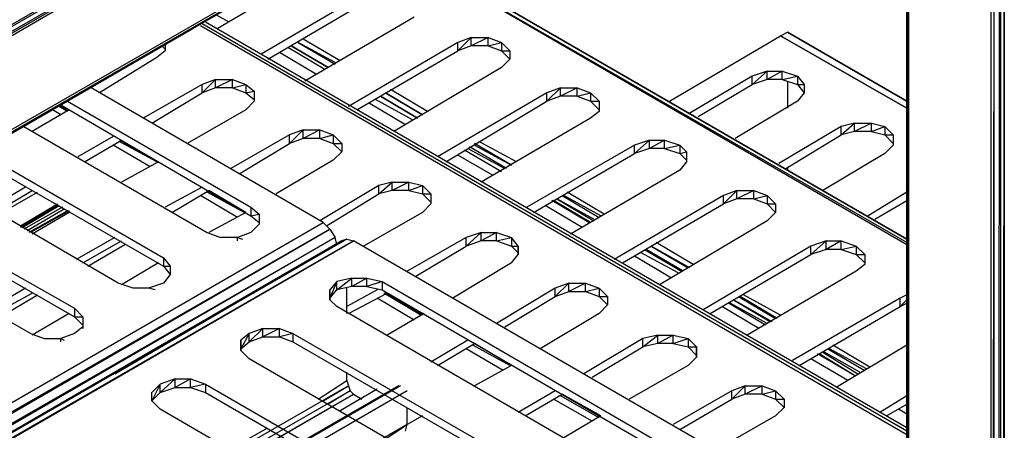
# Model space of a CAD drawing. Units: inches. Extents: x 0.91 to 10.41, y 0.56 to 7.9.
# Drawn here: x 7.08 to 7.67, y 5.51 to 5.75 of the extents above; entities that cross this region are included whole.
import ezdxf

# ---------------------------------------------------------------- set-up
doc = ezdxf.new("R2010")
doc.units = ezdxf.units.IN
doc.header["$MEASUREMENT"] = 0

msp = doc.modelspace()

# ---------------------------------------------------------------- linework, layer by layer
for p, q in [((7.66771, 6.8652), (7.66471, 3.6562)), ((7.66771, 3.7382), (7.66771, 6.8652)), ((7.66971, 6.8652), (7.66871, 3.7382)), ((7.66971, 6.8652), (7.66971, 3.7392)), ((7.65871, 6.0812), (5.89171, 5.0612)), ((7.65871, 6.0812), (5.89271, 5.0582)), ((5.89271, 5.0582), (7.66071, 6.0782)), ((7.66071, 6.0782), (5.89371, 5.0552)), ((5.89371, 5.0552), (7.66071, 6.0762)), ((7.66071, 6.0202), (5.89371, 4.9992)), ((7.66071, 6.0182), (5.89271, 4.9972)), ((7.66071, 6.0182), (5.89271, 4.9972)), ((5.89371, 4.9992), (7.66071, 6.0182)), ((7.61171, 5.2112), (7.61171, 5.9592)), ((7.61171, 5.9592), (7.61171, 5.2112)), ((7.61171, 5.9592), (7.61171, 5.2112)), ((7.61171, 5.9592), (7.61171, 5.2112)), ((7.61271, 5.9592), (7.61271, 5.2102)), ((7.61271, 5.2112), (7.61271, 5.9592)), ((7.66171, 5.9352), (7.66171, 5.1232)), ((7.66371, 5.9352), (7.66271, 5.1222)), ((7.66371, 5.1222), (7.66371, 5.9362)), ((5.89271, 4.9972), (7.48771, 5.9182)), ((5.89271, 4.9972), (7.48771, 5.9182)), ((7.28871, 5.8032), (7.61171, 5.6162)), ((7.61171, 5.6172), (7.28871, 5.8032)), ((7.61171, 5.6192), (7.29171, 5.8042)), ((7.61171, 5.6192), (7.29171, 5.8042)), ((7.29171, 5.8042), (7.61171, 5.6192)), ((7.61171, 5.6192), (7.29171, 5.8042)), ((7.26571, 5.7822), (7.20171, 5.7442)), ((7.29271, 5.7672), (7.22771, 5.7292)), ((7.23171, 5.7262), (7.29271, 5.7622)), ((7.20871, 5.7482), (7.20171, 5.7522)), ((7.31871, 5.7512), (7.25371, 5.7132)), ((7.18671, 5.7442), (5.89171, 4.9962)), ((5.89171, 4.9962), (7.18671, 5.7442)), ((7.19171, 5.7462), (7.61171, 5.5032)), ((7.61171, 5.5052), (7.19271, 5.7472)), ((7.61171, 5.5072), (7.19471, 5.7482)), ((7.61171, 5.5072), (7.19471, 5.7482)), ((7.27471, 5.7252), (7.25271, 5.7382)), ((7.35271, 5.7392), (7.34471, 5.7362)), ((7.34471, 5.7312), (7.35271, 5.7392)), ((7.35271, 5.7392), (7.36271, 5.7392)), ((7.36271, 5.7392), (7.35271, 5.7342)), ((7.35271, 5.7342), (7.35271, 5.7392)), ((7.36271, 5.7342), (7.36271, 5.7392)), ((7.36271, 5.7392), (7.37071, 5.7362)), ((7.47071, 5.7012), (7.53671, 5.7402)), ((7.53671, 5.7402), (7.54071, 5.7422)), ((7.53671, 5.7402), (7.61171, 5.6972)), ((7.61171, 5.6972), (7.53671, 5.7402)), ((7.54071, 5.7422), (7.61171, 5.7012)), ((7.61171, 5.7012), (7.54071, 5.7422)), ((7.16871, 5.7342), (7.17071, 5.7322)), ((7.17071, 5.7352), (7.17071, 5.7312)), ((7.17071, 5.7352), (7.17071, 5.7312)), ((7.26571, 5.7202), (7.24371, 5.7332)), ((7.24571, 5.7342), (7.26771, 5.7212)), ((7.26771, 5.7212), (7.24571, 5.7342)), ((7.24971, 5.7362), (7.27171, 5.7232)), ((7.27171, 5.7242), (7.24971, 5.7362)), ((7.34471, 5.7362), (7.27971, 5.6982)), ((7.34471, 5.7312), (7.34471, 5.7362)), ((7.35271, 5.7342), (7.34471, 5.7312)), ((7.36271, 5.7342), (7.35271, 5.7342)), ((7.36271, 5.7342), (7.37071, 5.7362)), ((7.36271, 5.7342), (7.37071, 5.7312)), ((7.37071, 5.7362), (7.37571, 5.7312)), ((7.37071, 5.7362), (7.37071, 5.7312)), ((7.16571, 5.7272), (7.13171, 5.7062)), ((7.17071, 5.7312), (7.16571, 5.7272)), ((7.26071, 5.7172), (7.23871, 5.7302)), ((7.28471, 5.6962), (7.34471, 5.7312)), ((7.37071, 5.7312), (7.37571, 5.7262)), ((7.37071, 5.7312), (7.37571, 5.7312)), ((7.37571, 5.7262), (7.37071, 5.7212)), ((7.37571, 5.7312), (7.37571, 5.7262)), ((7.37571, 5.7312), (7.37571, 5.7262)), ((7.37071, 5.7212), (7.30671, 5.6832)), ((7.51971, 5.7162), (7.48271, 5.6942)), ((7.52871, 5.7192), (7.51971, 5.7162)), ((7.51971, 5.7112), (7.52871, 5.7192)), ((7.51971, 5.7112), (7.51971, 5.7162)), ((7.52871, 5.7192), (7.53771, 5.7192)), ((7.53771, 5.7192), (7.52871, 5.7142)), ((7.52871, 5.7142), (7.52871, 5.7192)), ((7.53771, 5.7142), (7.53771, 5.7192)), ((7.53771, 5.7192), (7.54671, 5.7162)), ((7.53771, 5.7142), (7.54671, 5.7162)), ((7.54671, 5.7162), (7.55071, 5.7112)), ((7.54671, 5.7162), (7.54671, 5.7112)), ((7.26471, 5.6292), (7.12671, 5.7092)), ((7.19271, 5.7112), (7.15771, 5.6912)), ((7.20071, 5.7142), (7.19271, 5.7112)), ((7.19271, 5.7062), (7.20071, 5.7142)), ((7.19271, 5.7062), (7.19271, 5.7112)), ((7.20071, 5.7092), (7.19271, 5.7062)), ((7.20071, 5.7142), (7.21071, 5.7142)), ((7.21071, 5.7142), (7.20071, 5.7092)), ((7.20071, 5.7092), (7.20071, 5.7142)), ((7.21071, 5.7092), (7.20071, 5.7092)), ((7.21071, 5.7092), (7.21071, 5.7142)), ((7.21071, 5.7142), (7.21871, 5.7112)), ((7.21071, 5.7092), (7.21871, 5.7112)), ((7.21071, 5.7092), (7.21871, 5.7062)), ((7.21871, 5.7112), (7.22371, 5.7072)), ((7.21871, 5.7112), (7.21871, 5.7062)), ((7.40571, 5.7092), (7.39771, 5.7062)), ((7.39771, 5.7012), (7.40571, 5.7092)), ((7.40571, 5.7092), (7.41571, 5.7092)), ((7.41571, 5.7092), (7.40571, 5.7042)), ((7.40571, 5.7042), (7.40571, 5.7092)), ((7.41571, 5.7042), (7.41571, 5.7092)), ((7.41571, 5.7092), (7.42371, 5.7062)), ((7.48771, 5.6922), (7.51971, 5.7112)), ((7.52871, 5.7142), (7.51971, 5.7112)), ((7.53771, 5.7142), (7.52871, 5.7142)), ((7.53771, 5.7142), (7.54671, 5.7112)), ((7.54071, 5.7132), (7.54071, 5.6972)), ((7.54671, 5.7112), (7.55071, 5.7062)), ((7.54671, 5.7112), (7.55071, 5.7112)), ((7.55071, 5.7112), (7.55071, 5.7062)), ((7.55071, 5.7112), (7.55071, 5.7062)), ((7.16271, 5.6882), (7.19271, 5.7062)), ((7.21871, 5.7062), (7.22371, 5.7072)), ((7.21871, 5.7062), (7.22371, 5.7022)), ((7.22371, 5.7072), (7.22371, 5.7012)), ((7.22371, 5.7072), (7.22371, 5.7012)), ((7.29871, 5.7042), (7.32071, 5.6912)), ((7.32071, 5.6912), (7.29871, 5.7042)), ((7.30171, 5.7062), (7.32371, 5.6932)), ((7.32371, 5.6932), (7.30171, 5.7062)), ((7.32671, 5.6952), (7.30471, 5.7082)), ((7.39771, 5.7062), (7.33271, 5.6682)), ((7.39771, 5.7012), (7.39771, 5.7062)), ((7.40571, 5.7042), (7.39771, 5.7012)), ((7.41571, 5.7042), (7.40571, 5.7042)), ((7.41571, 5.7042), (7.42371, 5.7062)), ((7.41571, 5.7042), (7.42371, 5.7012)), ((7.42371, 5.7062), (7.42871, 5.7012)), ((7.42371, 5.7062), (7.42371, 5.7012)), ((7.55071, 5.7062), (7.54671, 5.7012)), ((7.11271, 5.6952), (7.10771, 5.6982)), ((7.10871, 5.6992), (7.22171, 5.6332)), ((7.11271, 5.6962), (7.10871, 5.6982)), ((7.11271, 5.7012), (7.22171, 5.6382)), ((7.22371, 5.7012), (7.21871, 5.6962)), ((7.31371, 5.6872), (7.29171, 5.7002)), ((7.31771, 5.6902), (7.29571, 5.7022)), ((7.31771, 5.6902), (7.29571, 5.7022)), ((7.33771, 5.6652), (7.39771, 5.7012)), ((7.42371, 5.7012), (7.42871, 5.6962)), ((7.42371, 5.7012), (7.42871, 5.7012)), ((7.42871, 5.7012), (7.42871, 5.6952)), ((7.42871, 5.7012), (7.42871, 5.6952)), ((7.54671, 5.7012), (7.50971, 5.6792)), ((7.11371, 5.6962), (7.09171, 5.6832)), ((7.10871, 5.6932), (7.10371, 5.6962)), ((7.21871, 5.6962), (7.18371, 5.6762)), ((7.42371, 5.6912), (7.35871, 5.6532)), ((7.42871, 5.6952), (7.42371, 5.6912)), ((7.08671, 5.6862), (7.19571, 5.6232)), ((7.57271, 5.6862), (7.53571, 5.6642)), ((7.58071, 5.6882), (7.57271, 5.6862)), ((7.57271, 5.6812), (7.58071, 5.6882)), ((7.57271, 5.6812), (7.57271, 5.6862)), ((7.58071, 5.6882), (7.59071, 5.6882)), ((7.59071, 5.6882), (7.58071, 5.6832)), ((7.58071, 5.6832), (7.58071, 5.6882)), ((7.59071, 5.6832), (7.59071, 5.6882)), ((7.59071, 5.6882), (7.59871, 5.6862)), ((7.59071, 5.6832), (7.59871, 5.6862)), ((7.59871, 5.6862), (7.60371, 5.6812)), ((7.59871, 5.6862), (7.59871, 5.6812)), ((7.13971, 5.6802), (7.11871, 5.6682)), ((7.24471, 5.6812), (7.20971, 5.6612)), ((7.25271, 5.6842), (7.24471, 5.6812)), ((7.24471, 5.6762), (7.25271, 5.6842)), ((7.24471, 5.6762), (7.24471, 5.6812)), ((7.25271, 5.6842), (7.26271, 5.6842)), ((7.26271, 5.6842), (7.25271, 5.6792)), ((7.25271, 5.6792), (7.25271, 5.6842)), ((7.26271, 5.6792), (7.26271, 5.6842)), ((7.26271, 5.6842), (7.27071, 5.6812)), ((7.26271, 5.6792), (7.27071, 5.6812)), ((7.27071, 5.6812), (7.27571, 5.6762)), ((7.27071, 5.6812), (7.27071, 5.6762)), ((7.53971, 5.6612), (7.57271, 5.6812)), ((7.58071, 5.6832), (7.57271, 5.6812)), ((7.59071, 5.6832), (7.58071, 5.6832)), ((7.59071, 5.6832), (7.59871, 5.6812)), ((7.59871, 5.6812), (7.60371, 5.6762)), ((7.59871, 5.6812), (7.60371, 5.6812)), ((7.60371, 5.6812), (7.60371, 5.6752)), ((7.60371, 5.6812), (7.60371, 5.6752)), ((7.12271, 5.6652), (7.14471, 5.6782)), ((7.16171, 5.6622), (7.13971, 5.6752)), ((7.16571, 5.6652), (7.14371, 5.6782)), ((7.16571, 5.6652), (7.14371, 5.6772)), ((7.21471, 5.6582), (7.24471, 5.6762)), ((7.25271, 5.6792), (7.24471, 5.6762)), ((7.26271, 5.6792), (7.25271, 5.6792)), ((7.26271, 5.6792), (7.27071, 5.6762)), ((7.27071, 5.6762), (7.27571, 5.6712)), ((7.27071, 5.6762), (7.27571, 5.6762)), ((7.27571, 5.6762), (7.27571, 5.6712)), ((7.27571, 5.6762), (7.27571, 5.6712)), ((7.37371, 5.6612), (7.35171, 5.6742)), ((7.37671, 5.6632), (7.35471, 5.6762)), ((7.35471, 5.6752), (7.37671, 5.6632)), ((7.37971, 5.6652), (7.35771, 5.6772)), ((7.44971, 5.6752), (7.38571, 5.6382)), ((7.45871, 5.6782), (7.44971, 5.6752)), ((7.44971, 5.6702), (7.45871, 5.6782)), ((7.44971, 5.6702), (7.44971, 5.6752)), ((7.45871, 5.6782), (7.46771, 5.6782)), ((7.46771, 5.6782), (7.45871, 5.6732)), ((7.45871, 5.6732), (7.45871, 5.6782)), ((7.46771, 5.6732), (7.46771, 5.6782)), ((7.46771, 5.6782), (7.47671, 5.6752)), ((7.46771, 5.6732), (7.47671, 5.6752)), ((7.47671, 5.6752), (7.48071, 5.6712)), ((7.47671, 5.6752), (7.47671, 5.6702)), ((7.60371, 5.6752), (7.59871, 5.6702)), ((7.05671, 5.6682), (7.16971, 5.6032)), ((7.06071, 5.6712), (7.16971, 5.6082)), ((7.27571, 5.6712), (7.27071, 5.6662)), ((7.36571, 5.6572), (7.34471, 5.6692)), ((7.37071, 5.6592), (7.34871, 5.6722)), ((7.37071, 5.6592), (7.34871, 5.6722)), ((7.35071, 5.6732), (7.37271, 5.6612)), ((7.38971, 5.6352), (7.44971, 5.6702)), ((7.45871, 5.6732), (7.44971, 5.6702)), ((7.46771, 5.6732), (7.45871, 5.6732)), ((7.46771, 5.6732), (7.47671, 5.6702)), ((7.47671, 5.6702), (7.48071, 5.6712)), ((7.47671, 5.6702), (7.48071, 5.6662)), ((7.48071, 5.6712), (7.48071, 5.6652)), ((7.48071, 5.6712), (7.48071, 5.6652)), ((7.59871, 5.6702), (7.56171, 5.6482)), ((7.16671, 5.6652), (7.14471, 5.6532)), ((7.27071, 5.6662), (7.23671, 5.6462)), ((7.48071, 5.6652), (7.47671, 5.6602)), ((7.54071, 5.6622), (7.54071, 5.6602)), ((7.14271, 5.5932), (7.03471, 5.6562)), ((7.47671, 5.6602), (7.41171, 5.6222)), ((7.08771, 5.6502), (7.06571, 5.6372)), ((7.19271, 5.6502), (7.17071, 5.6382)), ((7.29771, 5.6512), (7.26271, 5.6302)), ((7.30571, 5.6532), (7.29771, 5.6512)), ((7.29771, 5.6462), (7.30571, 5.6532)), ((7.29771, 5.6462), (7.29771, 5.6512)), ((7.30571, 5.6532), (7.31571, 5.6532)), ((7.31571, 5.6532), (7.30571, 5.6482)), ((7.30571, 5.6482), (7.30571, 5.6532)), ((7.31571, 5.6482), (7.31571, 5.6532)), ((7.31571, 5.6532), (7.32371, 5.6512)), ((7.31571, 5.6482), (7.32371, 5.6512)), ((7.32371, 5.6512), (7.32871, 5.6462)), ((7.32371, 5.6512), (7.32371, 5.6462)), ((7.06971, 5.6352), (7.09171, 5.6482)), ((7.07171, 5.6342), (7.09471, 5.6472)), ((7.17471, 5.6352), (7.19671, 5.6482)), ((7.21371, 5.6322), (7.19171, 5.6452)), ((7.21771, 5.6352), (7.19571, 5.6472)), ((7.21871, 5.6352), (7.19671, 5.6482)), ((7.26671, 5.6272), (7.29771, 5.6462)), ((7.30571, 5.6482), (7.29771, 5.6462)), ((7.31571, 5.6482), (7.30571, 5.6482)), ((7.31571, 5.6482), (7.32371, 5.6462)), ((7.32371, 5.6462), (7.32871, 5.6412)), ((7.32371, 5.6462), (7.32871, 5.6462)), ((7.32871, 5.6462), (7.32871, 5.6402)), ((7.32871, 5.6462), (7.32871, 5.6402)), ((7.40671, 5.6452), (7.42871, 5.6322)), ((7.42971, 5.6332), (7.40771, 5.6452)), ((7.43171, 5.6342), (7.40971, 5.6472)), ((7.50271, 5.6452), (7.43771, 5.6072)), ((7.51071, 5.6482), (7.50271, 5.6452)), ((7.50271, 5.6402), (7.51071, 5.6482)), ((7.50271, 5.6402), (7.50271, 5.6452)), ((7.51071, 5.6482), (7.52071, 5.6482)), ((7.52071, 5.6482), (7.51071, 5.6432)), ((7.51071, 5.6432), (7.51071, 5.6482)), ((7.52071, 5.6432), (7.52071, 5.6482)), ((7.52071, 5.6482), (7.52871, 5.6452)), ((7.52071, 5.6432), (7.52871, 5.6452)), ((7.52871, 5.6452), (7.53371, 5.6402)), ((7.52871, 5.6452), (7.52871, 5.6402)), ((7.61171, 5.6472), (7.58871, 5.6332)), ((7.00771, 5.6402), (7.11671, 5.5782)), ((7.08471, 5.6272), (7.10671, 5.6402)), ((7.10671, 5.6392), (7.08471, 5.6262)), ((7.08571, 5.6262), (7.10771, 5.6392)), ((7.08571, 5.6262), (7.10771, 5.6392)), ((7.10771, 5.6392), (7.08571, 5.6262)), ((7.08571, 5.6262), (7.10771, 5.6392)), ((7.08571, 5.6262), (7.10771, 5.6392)), ((7.10771, 5.6392), (7.08571, 5.6262)), ((7.32871, 5.6402), (7.32371, 5.6352)), ((7.41871, 5.6262), (7.39671, 5.6392)), ((7.42271, 5.6292), (7.40071, 5.6422)), ((7.42371, 5.6292), (7.40171, 5.6422)), ((7.40371, 5.6432), (7.42571, 5.6302)), ((7.42571, 5.6312), (7.40371, 5.6432)), ((7.44271, 5.6052), (7.50271, 5.6402)), ((7.51071, 5.6432), (7.50271, 5.6402)), ((7.52071, 5.6432), (7.51071, 5.6432)), ((7.52071, 5.6432), (7.52871, 5.6402)), ((7.52871, 5.6402), (7.53371, 5.6352)), ((7.52871, 5.6402), (7.53371, 5.6402)), ((7.53371, 5.6402), (7.53371, 5.6352)), ((7.53371, 5.6402), (7.53371, 5.6352)), ((7.59271, 5.6312), (7.61171, 5.6422)), ((7.00371, 5.6382), (7.11671, 5.5732)), ((7.10971, 5.6382), (7.08671, 5.6252)), ((7.11071, 5.6372), (7.08871, 5.6242)), ((7.11271, 5.6362), (7.08971, 5.6232)), ((7.11371, 5.6362), (7.09071, 5.6232)), ((7.11371, 5.6352), (7.09171, 5.6222)), ((7.21871, 5.6352), (7.19671, 5.6232)), ((7.22171, 5.6382), (7.22671, 5.6342)), ((7.22171, 5.6382), (7.22171, 5.6332)), ((7.22171, 5.6332), (7.22671, 5.6342)), ((7.22171, 5.6332), (7.22671, 5.6292)), ((7.22671, 5.6342), (7.22671, 5.6282)), ((7.22671, 5.6342), (7.22671, 5.6282)), ((7.32371, 5.6352), (7.28871, 5.6152)), ((7.53371, 5.6352), (7.52871, 5.6302)), ((5.88671, 4.8332), (7.26471, 5.6292)), ((7.22671, 5.6282), (7.22171, 5.6232)), ((7.26471, 5.6292), (7.26871, 5.6252)), ((7.52871, 5.6302), (7.46471, 5.5922)), ((5.88671, 4.8272), (7.26871, 5.6252)), ((7.26871, 5.6252), (5.88671, 4.8322)), ((7.09071, 5.5632), (6.98171, 5.6252)), ((7.19571, 5.6232), (7.20371, 5.6202)), ((7.22171, 5.6232), (7.21371, 5.6202)), ((7.26871, 5.6252), (7.27171, 5.6202)), ((7.35871, 5.6232), (7.34971, 5.6202)), ((7.34971, 5.6152), (7.35871, 5.6232)), ((7.35871, 5.6232), (7.36771, 5.6232)), ((7.36771, 5.6232), (7.35871, 5.6182)), ((7.35871, 5.6182), (7.35871, 5.6232)), ((7.36771, 5.6182), (7.36771, 5.6232)), ((7.36771, 5.6232), (7.37671, 5.6202)), ((7.27171, 5.6202), (5.88671, 4.8192)), ((7.27171, 5.6202), (5.88671, 4.8252)), ((7.27871, 5.6192), (5.88671, 4.8152)), ((7.27871, 5.6192), (5.88671, 4.8152)), ((5.88671, 4.8122), (7.28271, 5.6182)), ((7.28271, 5.6182), (5.88671, 4.8142)), ((6.37271, 5.0962), (7.27571, 5.6182)), ((7.27571, 5.6182), (6.37271, 5.0962)), ((7.14071, 5.6202), (7.11771, 5.6072)), ((7.12171, 5.6052), (7.14471, 5.6182)), ((7.12471, 5.6032), (7.14671, 5.6162)), ((7.14071, 5.5392), (7.27571, 5.6182)), ((7.21371, 5.6202), (7.20371, 5.6202)), ((7.21371, 5.6182), (7.21371, 5.6202)), ((7.21371, 5.6202), (7.21671, 5.6192)), ((7.27271, 5.6162), (7.27171, 5.6202)), ((7.27571, 5.6182), (7.27871, 5.6192)), ((7.27871, 5.6192), (7.27571, 5.6182)), ((7.27571, 5.6172), (7.27571, 5.6182)), ((7.27871, 5.6192), (7.28271, 5.6182)), ((7.61171, 5.4282), (7.28271, 5.6182)), ((7.34971, 5.6202), (7.31471, 5.6002)), ((7.31971, 5.5972), (7.34971, 5.6152)), ((7.34971, 5.6152), (7.34971, 5.6202)), ((7.35871, 5.6182), (7.34971, 5.6152)), ((7.36771, 5.6182), (7.35871, 5.6182)), ((7.36771, 5.6182), (7.37671, 5.6202)), ((7.36771, 5.6182), (7.37671, 5.6152)), ((7.38071, 5.6152), (7.37671, 5.6202)), ((7.37671, 5.6202), (7.37671, 5.6152)), ((7.37671, 5.6152), (7.38071, 5.6112)), ((7.37671, 5.6152), (7.38071, 5.6152)), ((7.38071, 5.6102), (7.38071, 5.6152)), ((7.38071, 5.6152), (7.38071, 5.6102)), ((7.45971, 5.6152), (7.48171, 5.6022)), ((7.48271, 5.6022), (7.45971, 5.6152)), ((7.48471, 5.6042), (7.46271, 5.6172)), ((7.55471, 5.6152), (7.49071, 5.5772)), ((7.56371, 5.6182), (7.55471, 5.6152)), ((7.55471, 5.6102), (7.56371, 5.6182)), ((7.55471, 5.6102), (7.55471, 5.6152)), ((7.56371, 5.6182), (7.57271, 5.6182)), ((7.57271, 5.6182), (7.56371, 5.6132)), ((7.56371, 5.6132), (7.56371, 5.6182)), ((7.57271, 5.6132), (7.57271, 5.6182)), ((7.57271, 5.6182), (7.58171, 5.6152)), ((7.57271, 5.6132), (7.58171, 5.6152)), ((7.58171, 5.6152), (7.58671, 5.6102)), ((7.58171, 5.6152), (7.58171, 5.6102)), ((7.37671, 5.6052), (7.38071, 5.6102)), ((7.47171, 5.5962), (7.44971, 5.6092)), ((7.47571, 5.5992), (7.45371, 5.6112)), ((7.47571, 5.5992), (7.45371, 5.6112)), ((7.45571, 5.6132), (7.47771, 5.6002)), ((7.47871, 5.6002), (7.45671, 5.6132)), ((7.49471, 5.5752), (7.55471, 5.6102)), ((7.56371, 5.6132), (7.55471, 5.6102)), ((7.57271, 5.6132), (7.56371, 5.6132)), ((7.57271, 5.6132), (7.58171, 5.6102)), ((7.58171, 5.6102), (7.58671, 5.6052)), ((7.58171, 5.6102), (7.58671, 5.6102)), ((7.58671, 5.6102), (7.58671, 5.6042)), ((7.58671, 5.6102), (7.58671, 5.6042)), ((7.16671, 5.6052), (7.14471, 5.5922)), ((7.16971, 5.6082), (7.17371, 5.6032)), ((7.16971, 5.6082), (7.16971, 5.6032)), ((7.37671, 5.6052), (7.34171, 5.5842)), ((7.58671, 5.6042), (7.58171, 5.6002)), ((7.16971, 5.6032), (7.17371, 5.5982)), ((7.16971, 5.6032), (7.17371, 5.6032)), ((7.17371, 5.5982), (7.16971, 5.5932)), ((7.17371, 5.6032), (7.17371, 5.5982)), ((7.17371, 5.6032), (7.17371, 5.5982)), ((7.58171, 5.6002), (7.51671, 5.5622)), ((7.15171, 5.5902), (7.14271, 5.5932)), ((7.16971, 5.5932), (7.16071, 5.5902)), ((7.27271, 5.5942), (7.26871, 5.5892)), ((7.27271, 5.5942), (7.26871, 5.5842)), ((7.28171, 5.5962), (7.27271, 5.5942)), ((7.27271, 5.5892), (7.28171, 5.5962)), ((7.27271, 5.5892), (7.27271, 5.5942)), ((7.28171, 5.5962), (7.29071, 5.5962)), ((7.29071, 5.5962), (7.28171, 5.5912)), ((7.28171, 5.5912), (7.28171, 5.5962)), ((7.29071, 5.5912), (7.29071, 5.5962)), ((7.29071, 5.5962), (7.29971, 5.5942)), ((7.29971, 5.5942), (7.29071, 5.5912)), ((7.29971, 5.5942), (7.61171, 5.4132)), ((7.29971, 5.5942), (7.29971, 5.5892)), ((7.41071, 5.5932), (7.40271, 5.5902)), ((7.40271, 5.5852), (7.41071, 5.5932)), ((7.41071, 5.5932), (7.42071, 5.5932)), ((7.42071, 5.5932), (7.41071, 5.5882)), ((7.41071, 5.5882), (7.41071, 5.5932)), ((7.42071, 5.5882), (7.42071, 5.5932)), ((7.42071, 5.5932), (7.42871, 5.5902)), ((7.08771, 5.5902), (7.06571, 5.5772)), ((7.06971, 5.5752), (7.09171, 5.5872)), ((7.07271, 5.5732), (7.09471, 5.5862)), ((7.16071, 5.5902), (7.15171, 5.5902)), ((7.16471, 5.5892), (7.16071, 5.5902)), ((7.26871, 5.5842), (7.27271, 5.5892)), ((7.26871, 5.5892), (7.26871, 5.5832)), ((7.26871, 5.5832), (7.26871, 5.5892)), ((7.28171, 5.5912), (7.27271, 5.5892)), ((7.27871, 5.5752), (7.27871, 5.5902)), ((7.29671, 5.5892), (7.27871, 5.5792)), ((7.27971, 5.5752), (7.30271, 5.5872)), ((7.29071, 5.5912), (7.28171, 5.5912)), ((7.29071, 5.5912), (7.29971, 5.5892)), ((7.29971, 5.5892), (7.61171, 5.4082)), ((7.32271, 5.5742), (7.30071, 5.5872)), ((7.32371, 5.5742), (7.30171, 5.5872)), ((7.40271, 5.5902), (7.36771, 5.5692)), ((7.40271, 5.5852), (7.40271, 5.5902)), ((7.40271, 5.5852), (7.41071, 5.5882)), ((7.41071, 5.5882), (7.42071, 5.5882)), ((7.42071, 5.5882), (7.42871, 5.5902)), ((7.42071, 5.5882), (7.42871, 5.5852)), ((7.42871, 5.5902), (7.43371, 5.5852)), ((7.42871, 5.5902), (7.42871, 5.5852)), ((7.53671, 5.5742), (7.51471, 5.5862)), ((7.61171, 5.5862), (7.60771, 5.5842)), ((7.27271, 5.5792), (7.26871, 5.5832)), ((7.31871, 5.5712), (7.29671, 5.5842)), ((7.37271, 5.5672), (7.40271, 5.5852)), ((7.42871, 5.5852), (7.43371, 5.5802)), ((7.42871, 5.5852), (7.43371, 5.5852)), ((7.43371, 5.5802), (7.42871, 5.5752)), ((7.43371, 5.5852), (7.43371, 5.5802)), ((7.43371, 5.5852), (7.43371, 5.5802)), ((7.52771, 5.5682), (7.50571, 5.5812)), ((7.52871, 5.5692), (7.50671, 5.5812)), ((7.50871, 5.5832), (7.53071, 5.5702)), ((7.53171, 5.5702), (7.50871, 5.5832)), ((7.51171, 5.5852), (7.53371, 5.5722)), ((7.53471, 5.5722), (7.51271, 5.5852)), ((7.60771, 5.5842), (7.54371, 5.5472)), ((7.60771, 5.5792), (7.60771, 5.5842)), ((7.60771, 5.5792), (7.61171, 5.5832)), ((7.60771, 5.5792), (7.61171, 5.5812)), ((7.11371, 5.5752), (7.09171, 5.5622)), ((7.11671, 5.5782), (7.12171, 5.5732)), ((7.11671, 5.5782), (7.11671, 5.5732)), ((7.61171, 5.3832), (7.27271, 5.5792)), ((7.32471, 5.5752), (7.30271, 5.5622)), ((7.42871, 5.5752), (7.39371, 5.5542)), ((7.52371, 5.5662), (7.50171, 5.5792)), ((7.54771, 5.5442), (7.60771, 5.5792)), ((7.11671, 5.5732), (7.12171, 5.5682)), ((7.11671, 5.5732), (7.12171, 5.5732)), ((7.12171, 5.5732), (7.12171, 5.5672)), ((7.12171, 5.5732), (7.12171, 5.5672)), ((7.09071, 5.5632), (7.09871, 5.5602)), ((7.11671, 5.5632), (7.10871, 5.5602)), ((7.12171, 5.5672), (7.11671, 5.5632)), ((7.12171, 5.5662), (7.12171, 5.5672)), ((7.12171, 5.5672), (7.12171, 5.5662)), ((7.22071, 5.5632), (7.21571, 5.5592)), ((7.22071, 5.5632), (7.21571, 5.5542)), ((7.22871, 5.5662), (7.22071, 5.5632)), ((7.22071, 5.5582), (7.22871, 5.5662)), ((7.22071, 5.5582), (7.22071, 5.5632)), ((7.22871, 5.5662), (7.23871, 5.5662)), ((7.23871, 5.5662), (7.22871, 5.5612)), ((7.22871, 5.5612), (7.22871, 5.5662)), ((7.23871, 5.5612), (7.23871, 5.5662)), ((7.23871, 5.5662), (7.24671, 5.5632)), ((7.24671, 5.5632), (7.23871, 5.5612)), ((7.24671, 5.5632), (7.59071, 5.3652)), ((7.24671, 5.5632), (7.24671, 5.5582)), ((7.09871, 5.5602), (7.10871, 5.5602)), ((7.10871, 5.5582), (7.10871, 5.5602)), ((7.10871, 5.5602), (7.11071, 5.5592)), ((7.21571, 5.5592), (7.21571, 5.5532)), ((7.21571, 5.5532), (7.21571, 5.5592)), ((7.21571, 5.5542), (7.22071, 5.5582)), ((7.22071, 5.5582), (7.22871, 5.5612)), ((7.22871, 5.5612), (7.23871, 5.5612)), ((7.23871, 5.5612), (7.24671, 5.5582)), ((7.24671, 5.5582), (7.59071, 5.3602)), ((7.35071, 5.5592), (7.32871, 5.5462)), ((7.33271, 5.5442), (7.35471, 5.5572)), ((7.37671, 5.5442), (7.35471, 5.5572)), ((7.45471, 5.5602), (7.41971, 5.5392)), ((7.46371, 5.5622), (7.45471, 5.5602)), ((7.45471, 5.5552), (7.46371, 5.5622)), ((7.45471, 5.5552), (7.45471, 5.5602)), ((7.46371, 5.5572), (7.45471, 5.5552)), ((7.46371, 5.5622), (7.47271, 5.5622)), ((7.47271, 5.5622), (7.46371, 5.5572)), ((7.46371, 5.5572), (7.46371, 5.5622)), ((7.47271, 5.5572), (7.46371, 5.5572)), ((7.47271, 5.5572), (7.47271, 5.5622)), ((7.47271, 5.5622), (7.48171, 5.5602)), ((7.47271, 5.5572), (7.48171, 5.5602)), ((7.47271, 5.5572), (7.48171, 5.5552)), ((7.48671, 5.5552), (7.48171, 5.5602)), ((7.48171, 5.5602), (7.48171, 5.5552)), ((7.22071, 5.5482), (7.21571, 5.5532)), ((7.37171, 5.5412), (7.34971, 5.5542)), ((7.37571, 5.5442), (7.35371, 5.5562)), ((7.42471, 5.5372), (7.45471, 5.5552)), ((7.48171, 5.5552), (7.48671, 5.5502)), ((7.48171, 5.5552), (7.48671, 5.5552)), ((7.48671, 5.5492), (7.48671, 5.5552)), ((7.48671, 5.5552), (7.48671, 5.5492)), ((7.58071, 5.5382), (7.55871, 5.5512)), ((7.58071, 5.5382), (7.55971, 5.5512)), ((7.56171, 5.5522), (7.58271, 5.5392)), ((7.58371, 5.5402), (7.56271, 5.5522)), ((7.56471, 5.5542), (7.58671, 5.5412)), ((7.58771, 5.5422), (7.56571, 5.5542)), ((7.58971, 5.5432), (7.56771, 5.5562)), ((7.61171, 5.5562), (7.56971, 5.5312)), ((7.56471, 5.3492), (7.22071, 5.5482)), ((7.48671, 5.5492), (7.48171, 5.5442)), ((7.57671, 5.5352), (7.55471, 5.5482)), ((7.27871, 5.5352), (7.27871, 5.5402)), ((7.37671, 5.5442), (7.35471, 5.5322)), ((7.48171, 5.5442), (7.44671, 5.5242)), ((7.16271, 5.5282), (7.16771, 5.5332)), ((7.16771, 5.5332), (7.16271, 5.5232)), ((7.17671, 5.5362), (7.16771, 5.5332)), ((7.16771, 5.5282), (7.17671, 5.5362)), ((7.16771, 5.5282), (7.16771, 5.5332)), ((7.17671, 5.5362), (7.18571, 5.5362)), ((7.18571, 5.5362), (7.17671, 5.5312)), ((7.17671, 5.5312), (7.17671, 5.5362)), ((7.18571, 5.5312), (7.18571, 5.5362)), ((7.18571, 5.5362), (7.19471, 5.5332)), ((7.19471, 5.5332), (7.18571, 5.5312)), ((7.19471, 5.5332), (7.53871, 5.3342)), ((7.19471, 5.5332), (7.19471, 5.5282)), ((7.26171, 5.5242), (7.27871, 5.5352)), ((7.27871, 5.5352), (7.27971, 5.5322)), ((7.27971, 5.5322), (5.63271, 4.5832)), ((7.28071, 5.5292), (5.63471, 4.5822)), ((5.64071, 4.5782), (7.28271, 5.5272)), ((7.30971, 5.5322), (5.64871, 4.5732)), ((7.31071, 5.5322), (5.64971, 4.5732)), ((7.31471, 5.5292), (5.88671, 4.7052)), ((6.05971, 4.8222), (7.28271, 5.5272)), ((7.16271, 5.5232), (7.16771, 5.5282)), ((7.16271, 5.5232), (7.16271, 5.5282)), ((7.16271, 5.5232), (7.16271, 5.5282)), ((7.16771, 5.5282), (7.17671, 5.5312)), ((7.17671, 5.5312), (7.18571, 5.5312)), ((7.18571, 5.5312), (7.19471, 5.5282)), ((7.19471, 5.5282), (7.53871, 5.3292)), ((7.26471, 5.5232), (7.27971, 5.5322)), ((7.28071, 5.5292), (7.26771, 5.5212)), ((7.29671, 5.5302), (7.27471, 5.5172)), ((7.27971, 5.5322), (7.28071, 5.5292)), ((7.28271, 5.5272), (7.28071, 5.5292)), ((7.28271, 5.5272), (7.28771, 5.5242)), ((7.40271, 5.5292), (7.38071, 5.5162)), ((7.38471, 5.5142), (7.40671, 5.5272)), ((7.42971, 5.5142), (7.40671, 5.5272)), ((7.50771, 5.5292), (7.47271, 5.5092)), ((7.51571, 5.5322), (7.50771, 5.5292)), ((7.50771, 5.5242), (7.51571, 5.5322)), ((7.50771, 5.5242), (7.50771, 5.5292)), ((7.51571, 5.5272), (7.50771, 5.5242)), ((7.51571, 5.5322), (7.52571, 5.5322)), ((7.52571, 5.5322), (7.51571, 5.5272)), ((7.51571, 5.5272), (7.51571, 5.5322)), ((7.52571, 5.5272), (7.51571, 5.5272)), ((7.52571, 5.5272), (7.52571, 5.5322)), ((7.52571, 5.5322), (7.53371, 5.5292)), ((7.52571, 5.5272), (7.53371, 5.5292)), ((7.52571, 5.5272), (7.53371, 5.5242)), ((7.53371, 5.5292), (7.53871, 5.5242)), ((7.53371, 5.5292), (7.53371, 5.5242)), ((7.16771, 5.5182), (7.16271, 5.5232)), ((7.42471, 5.5112), (7.40171, 5.5242)), ((7.42871, 5.5132), (7.40571, 5.5262)), ((7.47671, 5.5062), (7.50771, 5.5242)), ((7.53371, 5.5242), (7.53871, 5.5192)), ((7.53371, 5.5242), (7.53871, 5.5242)), ((7.53871, 5.5242), (7.53871, 5.5192)), ((7.53871, 5.5242), (7.53871, 5.5192)), ((7.61171, 5.5262), (7.59571, 5.5162)), ((7.61171, 5.5162), (7.61171, 5.5252)), ((7.51271, 5.3192), (7.16771, 5.5182)), ((7.31471, 5.5092), (7.31471, 5.5192)), ((7.53871, 5.5192), (7.53371, 5.5142)), ((7.59971, 5.5142), (7.61171, 5.5212)), ((7.61171, 5.5152), (7.60671, 5.5182)), ((7.61171, 5.5202), (7.61171, 5.5212)), ((7.32371, 5.5142), (7.31471, 5.5092)), ((7.42971, 5.5142), (7.40771, 5.5012)), ((7.53371, 5.5142), (7.49871, 5.4942)), ((7.31471, 5.5092), (6.09571, 4.8022)), ((7.20871, 5.4942), (7.23171, 5.5072)), ((7.30271, 5.5012), (7.31471, 5.5092)), ((7.31371, 5.5052), (7.31471, 5.5092))]:
    msp.add_line(p, q)

doc.saveas('drawing.dxf')
